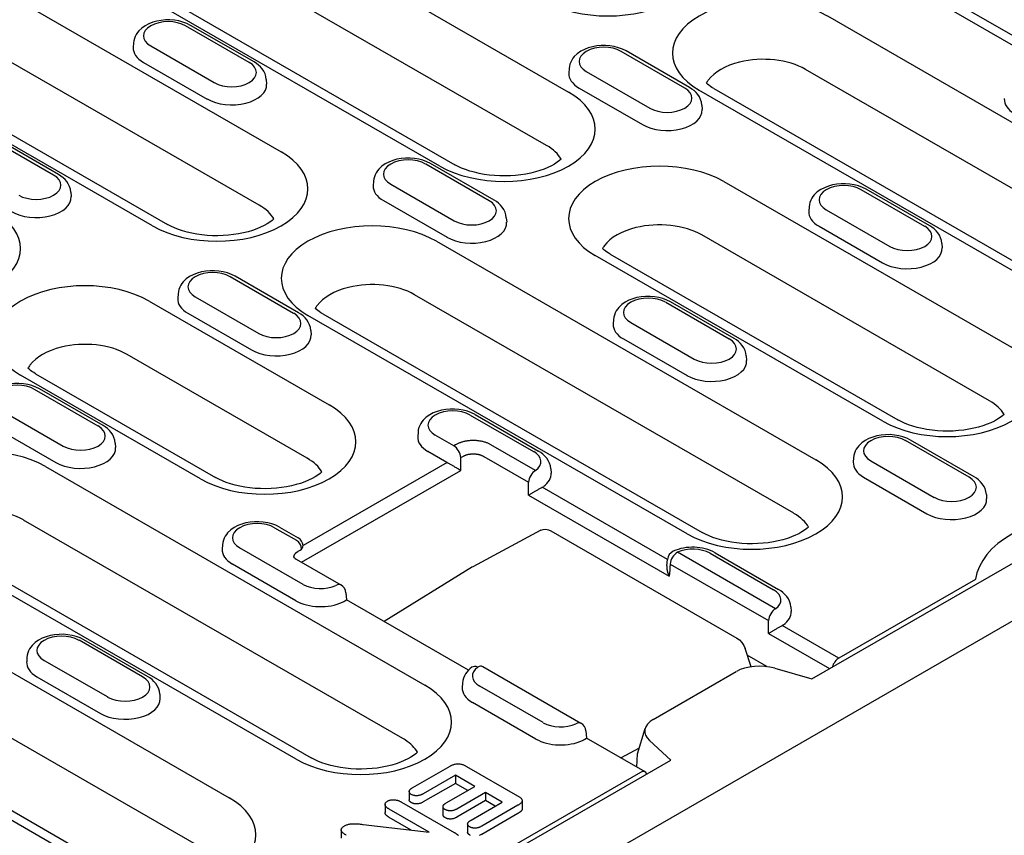
# Model space of a CAD drawing. Extents: x 2978 to 4435, y 1102 to 3062.
# Drawn here: x 3769 to 3878, y 1695 to 1785 of the extents above; entities that cross this region are included whole.
import ezdxf

# ---------------------------------------------------------------- set-up
doc = ezdxf.new("R2010")
doc.units = 0
doc.header["$LTSCALE"] = 8
doc.header["$MEASUREMENT"] = 0
doc.layers.add('DUENN-18', color=94, linetype='CONTINUOUS')
doc.layers.add('SICHTBAR', color=7, linetype='CONTINUOUS')

msp = doc.modelspace()

# ---------------------------------------------------------------- linework, layer by layer
at = {"layer": 'DUENN-18'}
for p, q in [((3787.99, 1801.3), (3829.78, 1777.24)), ((3827.36, 1771.35), (3785.58, 1795.41)), ((3815.61, 1769.08), (3773.83, 1793.14)), ((3775.48, 1793.31), (3817.26, 1769.24)), ((3766.46, 1788.9), (3798.14, 1770.66)), ((3907.46, 1765.79), (3870.73, 1786.94)), ((3858.31, 1785.61), (3900.09, 1761.55)), ((3794.61, 1780.49), (3787.61, 1784.52)), ((3795.16, 1780.55), (3788.16, 1784.58)), ((3795.72, 1764.77), (3764.04, 1783.01)), ((3781.88, 1782.65), (3781.85, 1782.15)), ((3783.77, 1782.31), (3790.77, 1778.28)), ((3842.58, 1777.67), (3835.58, 1781.7)), ((3843.12, 1777.73), (3836.13, 1781.76)), ((3783.97, 1762.5), (3752.3, 1780.74)), ((3753.94, 1780.91), (3785.62, 1762.66)), ((3782.97, 1780.5), (3789.97, 1776.47)), ((3829.84, 1779.83), (3829.81, 1779.33)), ((3831.73, 1779.49), (3838.73, 1775.46)), ((3897.68, 1755.66), (3855.89, 1779.72)), ((3796.5, 1778.62), (3796.53, 1778.12)), ((3830.94, 1777.68), (3837.93, 1773.65)), ((3885.93, 1753.39), (3844.14, 1777.45)), ((3845.79, 1777.62), (3887.58, 1753.55)), ((3844.47, 1775.8), (3844.5, 1775.3)), ((3773.08, 1768.09), (3766.08, 1772.12)), ((3773.63, 1768.15), (3766.63, 1772.18)), ((3821.04, 1765.27), (3814.05, 1769.3)), ((3821.59, 1765.33), (3814.59, 1769.36)), ((3808.31, 1767.43), (3808.28, 1766.93)), ((3810.2, 1767.09), (3817.2, 1763.06)), ((3846.88, 1767.39), (3878.56, 1749.15)), ((3869.01, 1762.45), (3862.01, 1766.48)), ((3869.56, 1762.51), (3862.56, 1766.54)), ((3774.97, 1766.22), (3775, 1765.72)), ((3809.4, 1765.28), (3816.4, 1761.25)), ((3856.27, 1764.6), (3856.24, 1764.11)), ((3858.17, 1764.27), (3865.16, 1760.24)), ((3822.93, 1763.4), (3822.97, 1762.9)), ((3857.37, 1762.46), (3864.36, 1758.43)), ((3876.14, 1743.26), (3844.46, 1761.5)), ((3815.24, 1760.81), (3857.02, 1736.75)), ((3870.9, 1760.58), (3870.93, 1760.08)), ((3864.4, 1740.99), (3832.72, 1759.23)), ((3834.36, 1759.4), (3866.04, 1741.15)), ((3856.59, 1712.64), (3935.11, 1757.85)), ((3799.51, 1752.87), (3792.51, 1756.9)), ((3800.06, 1752.93), (3793.06, 1756.96)), ((3786.78, 1755.02), (3786.74, 1754.53)), ((3788.67, 1754.69), (3795.66, 1750.66)), ((3854.61, 1730.86), (3812.82, 1754.92)), ((3783.6, 1754.23), (3803.42, 1742.81)), ((3847.47, 1750.05), (3840.48, 1754.08)), ((3848.02, 1750.11), (3841.03, 1754.14)), ((3787.87, 1752.88), (3794.87, 1748.85)), ((3842.86, 1728.59), (3801.08, 1752.65)), ((3802.72, 1752.81), (3844.51, 1728.75)), ((3834.74, 1752.2), (3834.71, 1751.71)), ((3836.63, 1751.87), (3843.63, 1747.84)), ((3801.4, 1751), (3801.43, 1750.5)), ((3835.83, 1750.06), (3842.83, 1746.03)), ((3801.01, 1736.93), (3781.18, 1748.34)), ((3849.36, 1748.18), (3849.4, 1747.68)), ((3789.26, 1734.66), (3769.44, 1746.07)), ((3771.08, 1746.23), (3790.91, 1734.82)), ((3777.97, 1740.47), (3770.98, 1744.5)), ((3778.52, 1740.53), (3771.53, 1744.56)), ((3767.13, 1742.29), (3774.13, 1738.26)), ((3818.94, 1741.68), (3825.94, 1737.65)), ((3819.49, 1741.74), (3826.49, 1737.71)), ((3766.33, 1740.48), (3773.33, 1736.45)), ((3813.21, 1739.8), (3813.18, 1739.31)), ((3817.14, 1738.29), (3815.1, 1739.47)), ((3779.87, 1738.6), (3779.9, 1738.1)), ((3817.35, 1738.41), (3817.14, 1738.29)), ((3826.15, 1735.58), (3821.23, 1738.41)), ((3873.9, 1734.83), (3866.91, 1738.86)), ((3874.45, 1734.89), (3867.46, 1738.91)), ((3816.37, 1736.47), (3814.3, 1737.66)), ((3816.41, 1736.45), (3800.55, 1727.32)), ((3817.92, 1736.99), (3818.13, 1737.11)), ((3817.92, 1735.57), (3817.92, 1736.99)), ((3820.46, 1737.11), (3825.38, 1734.28)), ((3861.17, 1736.98), (3861.14, 1736.49)), ((3863.06, 1736.65), (3870.06, 1732.62)), ((3772.17, 1736.01), (3813.96, 1711.94)), ((3800.37, 1725.47), (3817.92, 1735.57)), ((3827.83, 1735.77), (3827.86, 1735.28)), ((3862.27, 1734.84), (3869.26, 1730.81)), ((3825.38, 1732.86), (3840.87, 1723.94)), ((3840.68, 1725.79), (3826.89, 1733.73)), ((3875.8, 1732.95), (3875.83, 1732.46)), ((3811.54, 1706.06), (3769.76, 1730.12)), ((3797.41, 1729.28), (3799.82, 1727.89)), ((3797.96, 1729.33), (3800, 1728.16)), ((3826.74, 1728.99), (3819.25, 1724.98)), ((3826.74, 1728.99), (3826.74, 1728.99)), ((3827.82, 1728.93), (3848.32, 1717.13)), ((3799.79, 1703.79), (3758.01, 1727.85)), ((3759.66, 1728.01), (3801.44, 1703.95)), ((3791.67, 1727.4), (3791.64, 1726.91)), ((3800.56, 1723.04), (3793.56, 1727.07)), ((3800.02, 1726.69), (3800.23, 1726.81)), ((3852.58, 1720.36), (3841.77, 1726.58)), ((3845.37, 1726.46), (3852.37, 1722.43)), ((3845.92, 1726.51), (3852.92, 1722.49)), ((3799.76, 1721.23), (3792.77, 1725.26)), ((3799.79, 1725.8), (3804.71, 1722.97)), ((3840.61, 1725.07), (3840.68, 1725.79)), ((3840.99, 1725.28), (3851.81, 1719.06)), ((3819.22, 1724.96), (3809.48, 1718.95)), ((3874.61, 1723.59), (3859.55, 1714.92)), ((3805.26, 1722.12), (3805.33, 1721.33)), ((3818.77, 1713.6), (3805.33, 1721.33)), ((3854.26, 1720.55), (3854.29, 1720.06)), ((3760.74, 1717.79), (3792.42, 1699.54)), ((3851.81, 1717.64), (3858.54, 1713.76)), ((3859.55, 1714.92), (3853.32, 1718.51)), ((3782.87, 1712.85), (3775.88, 1716.88)), ((3783.42, 1712.91), (3776.42, 1716.93)), ((3849.91, 1713.96), (3849.22, 1715.98)), ((3770.14, 1715), (3770.11, 1714.51)), ((3772.03, 1714.67), (3779.03, 1710.64)), ((3851.62, 1714), (3849.47, 1715.23)), ((3820.33, 1713.98), (3831.15, 1707.75)), ((3839.12, 1708.17), (3848.26, 1713.44)), ((3851.64, 1713.97), (3851.62, 1714)), ((3852.52, 1713.8), (3856.59, 1712.64)), ((3771.23, 1712.86), (3778.23, 1708.83)), ((3790.01, 1693.66), (3758.33, 1711.9)), ((3818.1, 1712.18), (3818.07, 1711.69)), ((3826.99, 1707.82), (3820, 1711.85)), ((3784.76, 1710.97), (3784.79, 1710.48)), ((3826.19, 1706.01), (3819.2, 1710.04)), ((3778.26, 1691.39), (3746.58, 1709.63)), ((3748.23, 1709.79), (3779.91, 1691.55)), ((3831.69, 1706.9), (3831.77, 1706.11)), ((3837.38, 1704.37), (3838.22, 1707.18)), ((3838.24, 1702.39), (3831.77, 1706.11)), ((3841.04, 1703.69), (3838.69, 1705.84)), ((3835.56, 1703.93), (3837.59, 1705.05)), ((3641.25, 1588.63), (3841.04, 1703.69)), ((3837.31, 1702.92), (3837.38, 1704.37)), ((3812.62, 1700.66), (3816.73, 1703.03)), ((3818.55, 1703), (3824.18, 1699.77)), ((3837.75, 1702.66), (3837.75, 1702.71)), ((3837.69, 1702.33), (3644.22, 1590.92)), ((3817.33, 1702.03), (3813.78, 1699.99)), ((3817.33, 1702.03), (3817.33, 1701.13)), ((3819.47, 1700.8), (3817.33, 1702.03)), ((3817.33, 1701.13), (3813.78, 1699.09)), ((3816.31, 1698.98), (3819.47, 1700.8)), ((3818.69, 1700.35), (3817.33, 1701.13)), ((3812.24, 1700.22), (3812.24, 1699.32)), ((3820.64, 1700.13), (3817.48, 1698.31)), ((3820.64, 1699.23), (3817.48, 1697.41)), ((3820.64, 1700.13), (3820.64, 1699.23)), ((3822.48, 1699.06), (3820.64, 1700.13)), ((3821.7, 1698.61), (3820.64, 1699.23)), ((3824.68, 1699.23), (3824.68, 1698.33)), ((3809.58, 1698.81), (3809.58, 1697.91)), ((3814.42, 1695.76), (3810.04, 1698.28)), ((3811.4, 1699.06), (3817.2, 1695.72)), ((3815.95, 1698.57), (3815.95, 1697.67)), ((3819.05, 1697.09), (3822.48, 1699.06)), ((3824.21, 1698.72), (3820.22, 1696.42)), ((3812.46, 1695.99), (3810.04, 1697.38)), ((3824.21, 1697.82), (3820.22, 1695.52)), ((3804.75, 1696.01), (3804.75, 1695.11)), ((3807.18, 1696.61), (3814.42, 1695.76)), ((3818.67, 1696.66), (3818.67, 1695.76))]:
    msp.add_line(p, q, dxfattribs=at)
at = {"layer": 'DUENN-18', "flags": 128}
for points in [[(3788.16, 1784.58), (3787.75, 1784.78), (3787.31, 1784.94), (3786.85, 1785.06), (3786.38, 1785.14), (3785.89, 1785.18), (3785.41, 1785.18), (3784.93, 1785.13), (3784.46, 1785.05), (3784, 1784.92), (3783.56, 1784.75), (3783.16, 1784.54), (3782.78, 1784.28), (3782.45, 1783.96), (3782.3, 1783.78), (3782.17, 1783.58), (3782.06, 1783.36), (3781.97, 1783.14), (3781.91, 1782.89), (3781.88, 1782.65)], [(3836.13, 1781.76), (3835.71, 1781.96), (3835.28, 1782.12), (3834.82, 1782.24), (3834.34, 1782.32), (3833.86, 1782.36), (3833.37, 1782.36), (3832.89, 1782.31), (3832.42, 1782.23), (3831.96, 1782.1), (3831.53, 1781.93), (3831.12, 1781.72), (3830.75, 1781.46), (3830.41, 1781.14), (3830.27, 1780.96), (3830.13, 1780.76), (3830.02, 1780.54), (3829.94, 1780.32), (3829.88, 1780.07), (3829.84, 1779.83)], [(3796.5, 1778.62), (3796.46, 1778.94), (3796.36, 1779.24), (3796.23, 1779.52), (3796.06, 1779.78), (3795.86, 1780.01), (3795.64, 1780.21), (3795.41, 1780.39), (3795.16, 1780.55)], [(3844.47, 1775.8), (3844.42, 1776.12), (3844.33, 1776.42), (3844.19, 1776.7), (3844.02, 1776.96), (3843.83, 1777.19), (3843.61, 1777.39), (3843.37, 1777.57), (3843.12, 1777.73)], [(3814.59, 1769.36), (3814.18, 1769.56), (3813.74, 1769.72), (3813.28, 1769.84), (3812.81, 1769.92), (3812.33, 1769.96), (3811.84, 1769.95), (3811.36, 1769.91), (3810.89, 1769.83), (3810.43, 1769.7), (3810, 1769.53), (3809.59, 1769.32), (3809.21, 1769.06), (3808.88, 1768.74), (3808.73, 1768.55), (3808.6, 1768.36), (3808.49, 1768.14), (3808.4, 1767.91), (3808.34, 1767.67), (3808.31, 1767.43)], [(3774.97, 1766.22), (3774.92, 1766.54), (3774.83, 1766.84), (3774.69, 1767.12), (3774.52, 1767.38), (3774.33, 1767.61), (3774.11, 1767.81), (3773.88, 1767.99), (3773.63, 1768.15)], [(3862.56, 1766.54), (3862.15, 1766.74), (3861.71, 1766.9), (3861.25, 1767.02), (3860.77, 1767.1), (3860.29, 1767.14), (3859.81, 1767.13), (3859.32, 1767.09), (3858.85, 1767.01), (3858.4, 1766.88), (3857.96, 1766.71), (3857.55, 1766.5), (3857.18, 1766.24), (3856.84, 1765.92), (3856.7, 1765.73), (3856.57, 1765.54), (3856.46, 1765.32), (3856.37, 1765.09), (3856.31, 1764.85), (3856.27, 1764.6)], [(3822.93, 1763.4), (3822.89, 1763.72), (3822.79, 1764.02), (3822.66, 1764.3), (3822.49, 1764.56), (3822.29, 1764.79), (3822.08, 1764.99), (3821.84, 1765.17), (3821.59, 1765.33)], [(3870.9, 1760.58), (3870.85, 1760.9), (3870.76, 1761.2), (3870.62, 1761.48), (3870.45, 1761.74), (3870.26, 1761.97), (3870.04, 1762.17), (3869.81, 1762.35), (3869.56, 1762.51)], [(3793.06, 1756.96), (3792.65, 1757.16), (3792.21, 1757.32), (3791.75, 1757.44), (3791.28, 1757.52), (3790.79, 1757.56), (3790.31, 1757.55), (3789.83, 1757.51), (3789.35, 1757.43), (3788.9, 1757.3), (3788.46, 1757.13), (3788.05, 1756.92), (3787.68, 1756.66), (3787.35, 1756.34), (3787.2, 1756.15), (3787.07, 1755.96), (3786.96, 1755.74), (3786.87, 1755.51), (3786.81, 1755.27), (3786.78, 1755.02)], [(3841.03, 1754.14), (3840.61, 1754.34), (3840.17, 1754.5), (3839.71, 1754.62), (3839.24, 1754.7), (3838.76, 1754.74), (3838.27, 1754.73), (3837.79, 1754.69), (3837.32, 1754.61), (3836.86, 1754.48), (3836.43, 1754.31), (3836.02, 1754.1), (3835.64, 1753.84), (3835.31, 1753.52), (3835.16, 1753.33), (3835.03, 1753.14), (3834.92, 1752.92), (3834.83, 1752.69), (3834.77, 1752.45), (3834.74, 1752.2)], [(3801.4, 1751), (3801.35, 1751.32), (3801.26, 1751.62), (3801.12, 1751.9), (3800.95, 1752.16), (3800.76, 1752.39), (3800.54, 1752.59), (3800.31, 1752.77), (3800.06, 1752.93)], [(3849.36, 1748.18), (3849.32, 1748.5), (3849.22, 1748.8), (3849.09, 1749.08), (3848.92, 1749.34), (3848.72, 1749.57), (3848.51, 1749.77), (3848.27, 1749.95), (3848.02, 1750.11)], [(3771.53, 1744.56), (3771.11, 1744.76), (3770.67, 1744.92), (3770.22, 1745.04), (3769.74, 1745.12), (3769.26, 1745.16), (3768.77, 1745.15), (3768.29, 1745.11), (3767.82, 1745.03), (3767.36, 1744.9), (3766.93, 1744.73), (3766.52, 1744.52), (3766.14, 1744.25), (3765.81, 1743.94), (3765.66, 1743.75), (3765.53, 1743.56), (3765.42, 1743.34), (3765.33, 1743.11), (3765.27, 1742.87), (3765.24, 1742.62)], [(3819.49, 1741.74), (3819.08, 1741.94), (3818.64, 1742.1), (3818.18, 1742.22), (3817.71, 1742.3), (3817.22, 1742.34), (3816.74, 1742.33), (3816.26, 1742.29), (3815.78, 1742.21), (3815.33, 1742.08), (3814.89, 1741.91), (3814.49, 1741.7), (3814.11, 1741.43), (3813.78, 1741.12), (3813.63, 1740.93), (3813.5, 1740.74), (3813.39, 1740.52), (3813.3, 1740.29), (3813.24, 1740.05), (3813.21, 1739.8)], [(3779.87, 1738.6), (3779.82, 1738.91), (3779.72, 1739.22), (3779.59, 1739.5), (3779.42, 1739.76), (3779.22, 1739.99), (3779.01, 1740.19), (3778.77, 1740.37), (3778.52, 1740.53)], [(3867.46, 1738.91), (3867.04, 1739.12), (3866.61, 1739.28), (3866.15, 1739.4), (3865.67, 1739.48), (3865.19, 1739.52), (3864.7, 1739.51), (3864.22, 1739.47), (3863.75, 1739.38), (3863.29, 1739.26), (3862.86, 1739.09), (3862.45, 1738.88), (3862.08, 1738.61), (3861.74, 1738.3), (3861.59, 1738.11), (3861.46, 1737.91), (3861.35, 1737.7), (3861.27, 1737.47), (3861.2, 1737.23), (3861.17, 1736.98)], [(3819.29, 1738.87), (3819.2, 1738.87), (3819.12, 1738.87), (3819.03, 1738.87), (3818.94, 1738.86), (3818.85, 1738.85), (3818.76, 1738.84), (3818.67, 1738.83), (3818.59, 1738.82), (3818.5, 1738.81), (3818.41, 1738.79), (3818.33, 1738.77), (3818.24, 1738.75), (3818.16, 1738.73), (3818.08, 1738.71), (3817.99, 1738.69), (3817.92, 1738.66), (3817.84, 1738.63), (3817.76, 1738.61), (3817.69, 1738.58), (3817.62, 1738.55), (3817.55, 1738.51), (3817.48, 1738.48), (3817.41, 1738.45), (3817.35, 1738.41)], [(3821.23, 1738.41), (3821.17, 1738.45), (3821.1, 1738.48), (3821.04, 1738.51), (3820.97, 1738.55), (3820.89, 1738.58), (3820.82, 1738.61), (3820.74, 1738.63), (3820.67, 1738.66), (3820.59, 1738.69), (3820.51, 1738.71), (3820.42, 1738.73), (3820.34, 1738.75), (3820.26, 1738.77), (3820.17, 1738.79), (3820.08, 1738.81), (3820, 1738.82), (3819.91, 1738.83), (3819.82, 1738.84), (3819.73, 1738.85), (3819.64, 1738.86), (3819.56, 1738.87), (3819.47, 1738.87), (3819.38, 1738.87), (3819.29, 1738.87)], [(3818.13, 1737.11), (3818.16, 1737.13), (3818.2, 1737.16), (3818.24, 1737.18), (3818.29, 1737.2), (3818.33, 1737.22), (3818.37, 1737.24), (3818.42, 1737.26), (3818.47, 1737.27), (3818.51, 1737.29), (3818.56, 1737.31), (3818.61, 1737.32), (3818.66, 1737.33), (3818.71, 1737.35), (3818.76, 1737.36), (3818.82, 1737.37), (3818.87, 1737.38), (3818.92, 1737.38), (3818.97, 1737.39), (3819.03, 1737.4), (3819.08, 1737.4), (3819.13, 1737.41), (3819.19, 1737.41), (3819.24, 1737.41), (3819.29, 1737.41)], [(3819.29, 1737.41), (3819.34, 1737.41), (3819.4, 1737.41), (3819.45, 1737.41), (3819.5, 1737.4), (3819.56, 1737.4), (3819.61, 1737.39), (3819.66, 1737.38), (3819.71, 1737.38), (3819.77, 1737.37), (3819.82, 1737.36), (3819.87, 1737.35), (3819.92, 1737.33), (3819.97, 1737.32), (3820.02, 1737.31), (3820.07, 1737.29), (3820.12, 1737.27), (3820.16, 1737.26), (3820.21, 1737.24), (3820.25, 1737.22), (3820.3, 1737.2), (3820.34, 1737.18), (3820.38, 1737.16), (3820.42, 1737.13), (3820.46, 1737.11)], [(3827.83, 1735.77), (3827.78, 1736.09), (3827.69, 1736.4), (3827.55, 1736.68), (3827.39, 1736.94), (3827.19, 1737.16), (3826.97, 1737.37), (3826.74, 1737.55), (3826.49, 1737.71)], [(3816.37, 1736.47), (3816.37, 1736.47), (3816.37, 1736.47), (3816.37, 1736.47), (3816.37, 1736.47), (3816.37, 1736.47), (3816.38, 1736.46), (3816.38, 1736.46), (3816.38, 1736.46), (3816.38, 1736.46), (3816.38, 1736.46), (3816.38, 1736.46), (3816.39, 1736.46), (3816.39, 1736.46), (3816.39, 1736.46), (3816.39, 1736.46), (3816.39, 1736.46), (3816.39, 1736.45), (3816.4, 1736.45), (3816.4, 1736.45), (3816.4, 1736.45), (3816.4, 1736.45), (3816.4, 1736.45), (3816.4, 1736.45), (3816.41, 1736.45)], [(3816.41, 1736.45), (3816.45, 1736.42), (3816.51, 1736.4), (3816.56, 1736.37), (3816.62, 1736.33), (3816.68, 1736.3), (3816.75, 1736.26), (3816.81, 1736.23), (3816.88, 1736.19), (3816.95, 1736.15), (3817.02, 1736.11), (3817.1, 1736.07), (3817.17, 1736.02), (3817.24, 1735.98), (3817.31, 1735.94), (3817.39, 1735.9), (3817.46, 1735.86), (3817.52, 1735.82), (3817.59, 1735.78), (3817.65, 1735.74), (3817.71, 1735.7), (3817.77, 1735.67), (3817.82, 1735.63), (3817.87, 1735.6), (3817.92, 1735.57)], [(3875.8, 1732.95), (3875.75, 1733.27), (3875.66, 1733.58), (3875.52, 1733.86), (3875.35, 1734.12), (3875.16, 1734.34), (3874.94, 1734.55), (3874.7, 1734.73), (3874.45, 1734.89)], [(3825.38, 1732.86), (3825.43, 1732.88), (3825.47, 1732.91), (3825.52, 1732.94), (3825.57, 1732.98), (3825.63, 1733.01), (3825.68, 1733.04), (3825.74, 1733.08), (3825.8, 1733.11), (3825.86, 1733.15), (3825.92, 1733.19), (3825.98, 1733.22), (3826.05, 1733.26), (3826.12, 1733.3), (3826.19, 1733.34), (3826.26, 1733.38), (3826.33, 1733.42), (3826.4, 1733.46), (3826.47, 1733.51), (3826.55, 1733.55), (3826.62, 1733.59), (3826.69, 1733.63), (3826.76, 1733.66), (3826.83, 1733.7), (3826.89, 1733.73)], [(3797.96, 1729.33), (3797.54, 1729.54), (3797.11, 1729.7), (3796.65, 1729.82), (3796.17, 1729.9), (3795.69, 1729.94), (3795.2, 1729.93), (3794.72, 1729.89), (3794.25, 1729.8), (3793.79, 1729.68), (3793.36, 1729.51), (3792.95, 1729.3), (3792.58, 1729.03), (3792.24, 1728.72), (3792.1, 1728.53), (3791.96, 1728.33), (3791.85, 1728.12), (3791.77, 1727.89), (3791.71, 1727.65), (3791.67, 1727.4)], [(3826.74, 1728.99), (3827, 1729.09), (3827.28, 1729.1), (3827.56, 1729.05), (3827.82, 1728.93)], [(3799.54, 1726.01), (3799.54, 1726.05), (3799.54, 1726.08), (3799.54, 1726.11), (3799.55, 1726.15), (3799.56, 1726.18), (3799.57, 1726.21), (3799.58, 1726.24), (3799.59, 1726.28), (3799.61, 1726.31), (3799.63, 1726.34), (3799.64, 1726.37), (3799.67, 1726.4), (3799.69, 1726.43), (3799.71, 1726.45), (3799.74, 1726.48), (3799.76, 1726.51), (3799.79, 1726.53), (3799.82, 1726.56), (3799.85, 1726.58), (3799.88, 1726.6), (3799.92, 1726.62), (3799.95, 1726.65), (3799.99, 1726.67), (3800.02, 1726.69)], [(3845.92, 1726.51), (3845.67, 1726.65), (3845.4, 1726.77), (3845.13, 1726.86), (3844.84, 1726.95), (3844.55, 1727.01), (3844.25, 1727.06), (3843.95, 1727.1), (3843.65, 1727.12), (3843.35, 1727.12), (3843.04, 1727.11), (3842.74, 1727.08), (3842.44, 1727.03), (3842.15, 1726.97), (3841.86, 1726.89), (3841.59, 1726.8), (3841.32, 1726.69)], [(3799.53, 1726.02), (3799.54, 1726), (3799.59, 1725.95), (3799.67, 1725.88), (3799.79, 1725.8)], [(3840.61, 1725.07), (3840.6, 1725.03), (3840.6, 1724.98), (3840.6, 1724.93), (3840.6, 1724.88), (3840.6, 1724.84), (3840.61, 1724.79), (3840.61, 1724.74), (3840.62, 1724.69), (3840.63, 1724.64), (3840.63, 1724.6), (3840.64, 1724.55), (3840.66, 1724.5), (3840.67, 1724.45), (3840.68, 1724.41), (3840.69, 1724.36), (3840.71, 1724.31), (3840.73, 1724.26), (3840.74, 1724.22), (3840.76, 1724.17), (3840.78, 1724.12), (3840.8, 1724.08), (3840.82, 1724.03), (3840.84, 1723.99), (3840.87, 1723.94)], [(3854.26, 1720.55), (3854.22, 1720.87), (3854.12, 1721.18), (3853.99, 1721.46), (3853.82, 1721.72), (3853.62, 1721.94), (3853.4, 1722.15), (3853.17, 1722.33), (3852.92, 1722.49)], [(3805.03, 1721.14), (3805.05, 1721.16), (3805.08, 1721.17), (3805.1, 1721.19), (3805.12, 1721.2), (3805.15, 1721.22), (3805.17, 1721.23), (3805.18, 1721.24), (3805.2, 1721.25), (3805.22, 1721.26), (3805.23, 1721.27), (3805.25, 1721.28), (3805.26, 1721.29), (3805.27, 1721.3), (3805.28, 1721.3), (3805.29, 1721.31), (3805.3, 1721.32), (3805.31, 1721.32), (3805.32, 1721.32), (3805.32, 1721.33), (3805.33, 1721.33), (3805.33, 1721.33), (3805.33, 1721.33), (3805.33, 1721.33), (3805.33, 1721.33)], [(3851.81, 1717.64), (3851.86, 1717.66), (3851.9, 1717.69), (3851.95, 1717.72), (3852, 1717.75), (3852.06, 1717.79), (3852.11, 1717.82), (3852.17, 1717.86), (3852.23, 1717.89), (3852.29, 1717.93), (3852.35, 1717.96), (3852.42, 1718), (3852.48, 1718.04), (3852.55, 1718.08), (3852.62, 1718.12), (3852.69, 1718.16), (3852.76, 1718.2), (3852.83, 1718.24), (3852.91, 1718.28), (3852.98, 1718.33), (3853.05, 1718.37), (3853.12, 1718.4), (3853.19, 1718.44), (3853.26, 1718.48), (3853.32, 1718.51)], [(3776.42, 1716.93), (3776.01, 1717.14), (3775.57, 1717.3), (3775.11, 1717.42), (3774.64, 1717.5), (3774.16, 1717.54), (3773.67, 1717.53), (3773.19, 1717.49), (3772.72, 1717.4), (3772.26, 1717.28), (3771.83, 1717.11), (3771.42, 1716.9), (3771.04, 1716.63), (3770.71, 1716.32), (3770.56, 1716.13), (3770.43, 1715.93), (3770.32, 1715.72), (3770.23, 1715.49), (3770.17, 1715.25), (3770.14, 1715)], [(3848.32, 1717.13), (3848.61, 1716.92), (3848.86, 1716.64), (3849.07, 1716.32), (3849.22, 1715.98)], [(3819.13, 1713.91), (3818.94, 1713.76), (3818.76, 1713.58), (3818.59, 1713.39), (3818.44, 1713.19), (3818.31, 1712.96), (3818.21, 1712.71), (3818.14, 1712.45), (3818.1, 1712.18)], [(3851.62, 1714), (3851.61, 1714), (3851.61, 1714), (3851.61, 1714), (3851.61, 1714), (3851.61, 1714), (3851.61, 1714), (3851.61, 1713.99), (3851.61, 1713.99), (3851.61, 1713.99), (3851.61, 1713.99), (3851.61, 1713.99), (3851.61, 1713.99), (3851.61, 1713.99), (3851.61, 1713.99), (3851.61, 1713.99), (3851.61, 1713.99), (3851.61, 1713.99), (3851.61, 1713.98), (3851.61, 1713.98), (3851.61, 1713.98), (3851.61, 1713.98), (3851.61, 1713.98), (3851.61, 1713.98), (3851.61, 1713.98)], [(3784.76, 1710.97), (3784.72, 1711.29), (3784.62, 1711.6), (3784.49, 1711.88), (3784.32, 1712.14), (3784.12, 1712.36), (3783.91, 1712.57), (3783.67, 1712.75), (3783.42, 1712.91)], [(3831.46, 1705.92), (3831.48, 1705.94), (3831.51, 1705.95), (3831.53, 1705.97), (3831.56, 1705.98), (3831.58, 1706), (3831.6, 1706.01), (3831.62, 1706.02), (3831.63, 1706.03), (3831.65, 1706.04), (3831.67, 1706.05), (3831.68, 1706.06), (3831.69, 1706.07), (3831.71, 1706.08), (3831.72, 1706.08), (3831.73, 1706.09), (3831.73, 1706.09), (3831.74, 1706.1), (3831.75, 1706.1), (3831.75, 1706.11), (3831.76, 1706.11), (3831.76, 1706.11), (3831.76, 1706.11), (3831.77, 1706.11), (3831.77, 1706.11)], [(3816.73, 1703.03), (3816.79, 1703.06), (3816.86, 1703.09), (3816.93, 1703.13), (3817, 1703.16), (3817.07, 1703.19), (3817.14, 1703.21), (3817.22, 1703.24), (3817.3, 1703.26), (3817.39, 1703.27), (3817.47, 1703.28), (3817.56, 1703.29), (3817.65, 1703.29), (3817.74, 1703.29), (3817.82, 1703.28), (3817.91, 1703.26), (3817.99, 1703.24), (3818.07, 1703.22), (3818.14, 1703.2), (3818.22, 1703.17), (3818.29, 1703.14), (3818.36, 1703.11), (3818.42, 1703.07), (3818.49, 1703.04), (3818.55, 1703)], [(3812.47, 1699.91), (3812.43, 1699.93), (3812.39, 1699.96), (3812.36, 1699.99), (3812.33, 1700.02), (3812.3, 1700.05), (3812.28, 1700.09), (3812.26, 1700.12), (3812.25, 1700.15), (3812.24, 1700.19), (3812.24, 1700.23), (3812.24, 1700.26), (3812.25, 1700.3), (3812.26, 1700.33), (3812.28, 1700.37), (3812.3, 1700.4), (3812.32, 1700.43), (3812.35, 1700.46), (3812.38, 1700.49), (3812.42, 1700.52), (3812.46, 1700.55), (3812.5, 1700.58), (3812.54, 1700.61), (3812.58, 1700.63), (3812.62, 1700.66)], [(3809.85, 1699.17), (3809.9, 1699.2), (3809.96, 1699.23), (3810.02, 1699.25), (3810.08, 1699.28), (3810.15, 1699.29), (3810.22, 1699.31), (3810.29, 1699.32), (3810.36, 1699.33), (3810.44, 1699.33), (3810.51, 1699.33), (3810.58, 1699.33), (3810.66, 1699.32), (3810.73, 1699.31), (3810.8, 1699.3), (3810.87, 1699.29), (3810.93, 1699.27), (3811, 1699.25), (3811.06, 1699.23), (3811.12, 1699.2), (3811.18, 1699.18), (3811.24, 1699.15), (3811.29, 1699.12), (3811.35, 1699.09), (3811.4, 1699.06)], [(3812.47, 1699.01), (3812.46, 1699.02), (3812.44, 1699.03), (3812.42, 1699.04), (3812.41, 1699.05), (3812.39, 1699.06), (3812.38, 1699.08), (3812.36, 1699.09), (3812.35, 1699.1), (3812.33, 1699.11), (3812.32, 1699.12), (3812.31, 1699.14), (3812.3, 1699.15), (3812.29, 1699.16), (3812.28, 1699.18), (3812.27, 1699.19), (3812.27, 1699.21), (3812.26, 1699.22), (3812.25, 1699.23), (3812.25, 1699.25), (3812.24, 1699.26), (3812.24, 1699.28), (3812.24, 1699.29), (3812.24, 1699.31), (3812.24, 1699.32)], [(3813.78, 1699.99), (3813.74, 1699.96), (3813.69, 1699.94), (3813.65, 1699.91), (3813.6, 1699.89), (3813.55, 1699.87), (3813.5, 1699.85), (3813.44, 1699.83), (3813.39, 1699.82), (3813.33, 1699.8), (3813.27, 1699.79), (3813.21, 1699.78), (3813.15, 1699.77), (3813.09, 1699.77), (3813.03, 1699.77), (3812.97, 1699.77), (3812.9, 1699.77), (3812.84, 1699.78), (3812.78, 1699.79), (3812.73, 1699.8), (3812.67, 1699.82), (3812.62, 1699.84), (3812.57, 1699.86), (3812.52, 1699.88), (3812.47, 1699.91)], [(3824.18, 1699.77), (3824.24, 1699.73), (3824.3, 1699.69), (3824.35, 1699.65), (3824.41, 1699.61), (3824.46, 1699.57), (3824.51, 1699.53), (3824.55, 1699.49), (3824.59, 1699.44), (3824.63, 1699.39), (3824.65, 1699.35), (3824.67, 1699.3), (3824.68, 1699.24), (3824.67, 1699.19), (3824.66, 1699.14), (3824.64, 1699.09), (3824.62, 1699.05), (3824.58, 1699), (3824.54, 1698.95), (3824.49, 1698.91), (3824.44, 1698.87), (3824.39, 1698.83), (3824.33, 1698.79), (3824.27, 1698.75), (3824.21, 1698.72)], [(3810.04, 1698.28), (3809.99, 1698.31), (3809.94, 1698.35), (3809.89, 1698.38), (3809.84, 1698.41), (3809.8, 1698.44), (3809.76, 1698.48), (3809.72, 1698.51), (3809.68, 1698.55), (3809.66, 1698.59), (3809.63, 1698.63), (3809.61, 1698.67), (3809.59, 1698.71), (3809.58, 1698.75), (3809.58, 1698.8), (3809.58, 1698.84), (3809.59, 1698.88), (3809.6, 1698.92), (3809.62, 1698.96), (3809.64, 1699), (3809.67, 1699.04), (3809.71, 1699.08), (3809.75, 1699.11), (3809.8, 1699.14), (3809.85, 1699.17)], [(3813.78, 1699.09), (3813.74, 1699.06), (3813.69, 1699.04), (3813.65, 1699.02), (3813.6, 1698.99), (3813.55, 1698.97), (3813.5, 1698.95), (3813.44, 1698.93), (3813.39, 1698.92), (3813.33, 1698.9), (3813.27, 1698.89), (3813.21, 1698.88), (3813.15, 1698.87), (3813.09, 1698.87), (3813.03, 1698.87), (3812.97, 1698.87), (3812.9, 1698.87), (3812.84, 1698.88), (3812.78, 1698.89), (3812.73, 1698.91), (3812.67, 1698.92), (3812.62, 1698.94), (3812.57, 1698.96), (3812.52, 1698.99), (3812.47, 1699.01)], [(3816.21, 1698.24), (3816.17, 1698.27), (3816.13, 1698.29), (3816.09, 1698.32), (3816.06, 1698.35), (3816.03, 1698.38), (3816.01, 1698.42), (3815.99, 1698.45), (3815.97, 1698.48), (3815.96, 1698.52), (3815.96, 1698.55), (3815.95, 1698.59), (3815.96, 1698.62), (3815.97, 1698.66), (3815.98, 1698.69), (3816, 1698.72), (3816.03, 1698.76), (3816.05, 1698.79), (3816.08, 1698.82), (3816.12, 1698.85), (3816.15, 1698.87), (3816.19, 1698.9), (3816.23, 1698.93), (3816.27, 1698.95), (3816.31, 1698.98)], [(3817.48, 1698.31), (3817.43, 1698.28), (3817.39, 1698.26), (3817.34, 1698.24), (3817.3, 1698.22), (3817.25, 1698.2), (3817.2, 1698.18), (3817.15, 1698.16), (3817.09, 1698.14), (3817.04, 1698.13), (3816.98, 1698.12), (3816.92, 1698.11), (3816.86, 1698.1), (3816.8, 1698.1), (3816.74, 1698.1), (3816.68, 1698.1), (3816.62, 1698.11), (3816.56, 1698.12), (3816.51, 1698.13), (3816.45, 1698.14), (3816.4, 1698.16), (3816.35, 1698.18), (3816.3, 1698.2), (3816.25, 1698.22), (3816.21, 1698.24)], [(3824.68, 1698.33), (3824.67, 1698.31), (3824.67, 1698.28), (3824.67, 1698.26), (3824.66, 1698.23), (3824.65, 1698.21), (3824.64, 1698.18), (3824.62, 1698.16), (3824.61, 1698.14), (3824.59, 1698.11), (3824.57, 1698.09), (3824.55, 1698.07), (3824.53, 1698.05), (3824.51, 1698.03), (3824.49, 1698.01), (3824.46, 1697.99), (3824.44, 1697.97), (3824.41, 1697.95), (3824.39, 1697.93), (3824.36, 1697.91), (3824.33, 1697.89), (3824.3, 1697.87), (3824.27, 1697.85), (3824.24, 1697.84), (3824.21, 1697.82)], [(3810.04, 1697.38), (3810.01, 1697.4), (3809.98, 1697.42), (3809.95, 1697.44), (3809.92, 1697.46), (3809.89, 1697.48), (3809.86, 1697.5), (3809.84, 1697.52), (3809.81, 1697.54), (3809.78, 1697.56), (3809.76, 1697.58), (3809.74, 1697.6), (3809.71, 1697.62), (3809.69, 1697.64), (3809.68, 1697.67), (3809.66, 1697.69), (3809.64, 1697.71), (3809.63, 1697.73), (3809.61, 1697.76), (3809.6, 1697.78), (3809.59, 1697.81), (3809.59, 1697.83), (3809.58, 1697.86), (3809.58, 1697.88), (3809.58, 1697.91)], [(3816.21, 1697.34), (3816.19, 1697.36), (3816.17, 1697.37), (3816.15, 1697.38), (3816.14, 1697.39), (3816.12, 1697.4), (3816.1, 1697.41), (3816.09, 1697.43), (3816.07, 1697.44), (3816.06, 1697.45), (3816.05, 1697.47), (3816.03, 1697.48), (3816.02, 1697.49), (3816.01, 1697.51), (3816, 1697.52), (3815.99, 1697.54), (3815.99, 1697.55), (3815.98, 1697.57), (3815.97, 1697.58), (3815.97, 1697.6), (3815.96, 1697.61), (3815.96, 1697.63), (3815.96, 1697.64), (3815.95, 1697.66), (3815.95, 1697.67)], [(3817.48, 1697.41), (3817.43, 1697.39), (3817.39, 1697.36), (3817.34, 1697.34), (3817.3, 1697.32), (3817.25, 1697.3), (3817.2, 1697.28), (3817.15, 1697.26), (3817.09, 1697.24), (3817.04, 1697.23), (3816.98, 1697.22), (3816.92, 1697.21), (3816.86, 1697.2), (3816.8, 1697.2), (3816.74, 1697.2), (3816.68, 1697.2), (3816.62, 1697.21), (3816.56, 1697.22), (3816.51, 1697.23), (3816.45, 1697.24), (3816.4, 1697.26), (3816.35, 1697.28), (3816.3, 1697.3), (3816.25, 1697.32), (3816.21, 1697.34)], [(3818.92, 1696.34), (3818.88, 1696.36), (3818.84, 1696.39), (3818.8, 1696.42), (3818.77, 1696.45), (3818.74, 1696.48), (3818.72, 1696.51), (3818.7, 1696.55), (3818.69, 1696.58), (3818.68, 1696.62), (3818.67, 1696.65), (3818.67, 1696.69), (3818.68, 1696.73), (3818.69, 1696.76), (3818.71, 1696.79), (3818.73, 1696.83), (3818.76, 1696.86), (3818.79, 1696.89), (3818.82, 1696.92), (3818.85, 1696.95), (3818.89, 1696.98), (3818.93, 1697.01), (3818.97, 1697.04), (3819.01, 1697.06), (3819.05, 1697.09)], [(3805.3, 1695.41), (3805.24, 1695.45), (3805.18, 1695.49), (3805.13, 1695.52), (3805.07, 1695.56), (3805.02, 1695.6), (3804.97, 1695.64), (3804.93, 1695.68), (3804.88, 1695.73), (3804.85, 1695.77), (3804.82, 1695.82), (3804.79, 1695.87), (3804.77, 1695.91), (3804.76, 1695.96), (3804.75, 1696.01), (3804.76, 1696.06), (3804.77, 1696.11), (3804.79, 1696.16), (3804.82, 1696.21), (3804.86, 1696.25), (3804.9, 1696.3), (3804.95, 1696.34), (3805, 1696.38), (3805.06, 1696.41), (3805.12, 1696.45)], [(3805.12, 1696.45), (3805.18, 1696.48), (3805.25, 1696.52), (3805.33, 1696.55), (3805.4, 1696.58), (3805.48, 1696.61), (3805.56, 1696.63), (3805.65, 1696.65), (3805.73, 1696.67), (3805.82, 1696.68), (3805.91, 1696.69), (3806, 1696.69), (3806.1, 1696.69), (3806.19, 1696.69), (3806.28, 1696.69), (3806.37, 1696.69), (3806.46, 1696.68), (3806.55, 1696.67), (3806.64, 1696.67), (3806.73, 1696.66), (3806.82, 1696.65), (3806.91, 1696.64), (3807, 1696.63), (3807.09, 1696.62), (3807.18, 1696.61)], [(3820.22, 1696.42), (3820.17, 1696.39), (3820.13, 1696.37), (3820.08, 1696.35), (3820.03, 1696.32), (3819.99, 1696.3), (3819.93, 1696.28), (3819.88, 1696.26), (3819.83, 1696.25), (3819.77, 1696.23), (3819.71, 1696.22), (3819.65, 1696.21), (3819.59, 1696.2), (3819.53, 1696.2), (3819.47, 1696.2), (3819.41, 1696.2), (3819.35, 1696.2), (3819.29, 1696.21), (3819.23, 1696.22), (3819.17, 1696.23), (3819.12, 1696.25), (3819.06, 1696.27), (3819.01, 1696.29), (3818.97, 1696.31), (3818.92, 1696.34)], [(3817.2, 1695.72), (3817.23, 1695.71), (3817.25, 1695.7), (3817.27, 1695.68), (3817.3, 1695.67), (3817.32, 1695.65), (3817.35, 1695.64), (3817.37, 1695.62), (3817.39, 1695.61), (3817.41, 1695.59), (3817.44, 1695.58), (3817.46, 1695.56), (3817.48, 1695.55), (3817.5, 1695.53), (3817.52, 1695.51), (3817.54, 1695.5), (3817.56, 1695.48), (3817.58, 1695.47), (3817.6, 1695.45), (3817.62, 1695.43), (3817.64, 1695.42), (3817.65, 1695.4)], [(3818.92, 1695.44), (3818.9, 1695.45), (3818.89, 1695.46), (3818.87, 1695.47), (3818.85, 1695.48), (3818.83, 1695.5), (3818.82, 1695.51), (3818.8, 1695.52), (3818.79, 1695.53), (3818.77, 1695.54), (3818.76, 1695.56), (3818.75, 1695.57), (3818.74, 1695.59), (3818.73, 1695.6), (3818.72, 1695.61), (3818.71, 1695.63), (3818.7, 1695.64), (3818.7, 1695.66), (3818.69, 1695.67), (3818.68, 1695.69), (3818.68, 1695.7), (3818.68, 1695.72), (3818.67, 1695.73), (3818.67, 1695.75), (3818.67, 1695.76)], [(3818.97, 1695.41), (3818.92, 1695.44)], [(3820.22, 1695.52), (3820.17, 1695.49), (3820.13, 1695.47), (3820.08, 1695.45), (3820.03, 1695.42), (3819.99, 1695.4)]]:
    msp.add_lwpolyline(points, dxfattribs=at)
at = {"layer": 'DUENN-18'}
for points in [[(3845.79, 1777.62), (3845.58, 1777.74), (3845.4, 1777.86), (3845.23, 1777.99), (3845.08, 1778.11), (3844.96, 1778.22)], [(3828.97, 1769.85), (3828.79, 1769.69), (3828.53, 1769.5), (3828.24, 1769.31), (3827.9, 1769.12), (3827.51, 1768.93), (3827.09, 1768.75), (3826.63, 1768.59), (3826.14, 1768.44), (3825.63, 1768.31), (3825.09, 1768.2), (3824.53, 1768.12), (3823.96, 1768.05), (3823.38, 1768.01), (3822.79, 1768), (3822.2, 1768), (3821.62, 1768.04), (3821.04, 1768.09), (3820.48, 1768.17), (3819.94, 1768.27), (3819.41, 1768.4), (3818.91, 1768.54), (3818.45, 1768.7), (3818.01, 1768.87), (3817.62, 1769.05), (3817.26, 1769.24)], [(3797.33, 1763.27), (3797.15, 1763.11), (3796.89, 1762.92), (3796.6, 1762.73), (3796.26, 1762.53), (3795.87, 1762.35), (3795.45, 1762.17), (3794.99, 1762.01), (3794.5, 1761.86), (3793.99, 1761.73), (3793.45, 1761.62), (3792.89, 1761.54), (3792.32, 1761.47), (3791.74, 1761.43), (3791.15, 1761.41), (3790.56, 1761.42), (3789.98, 1761.46), (3789.4, 1761.51), (3788.84, 1761.59), (3788.3, 1761.69), (3787.77, 1761.82), (3787.27, 1761.96), (3786.81, 1762.12), (3786.37, 1762.29), (3785.98, 1762.47), (3785.62, 1762.66)], [(3834.36, 1759.4), (3834.16, 1759.52), (3833.97, 1759.64), (3833.8, 1759.77), (3833.65, 1759.89), (3833.53, 1760)], [(3802.72, 1752.81), (3802.52, 1752.94), (3802.33, 1753.06), (3802.16, 1753.19), (3802.01, 1753.31), (3801.89, 1753.42)], [(3771.08, 1746.23), (3770.88, 1746.36), (3770.69, 1746.48), (3770.52, 1746.6), (3770.37, 1746.72), (3770.25, 1746.83)], [(3877.75, 1741.75), (3877.57, 1741.6), (3877.32, 1741.41), (3877.02, 1741.22), (3876.68, 1741.02), (3876.29, 1740.84), (3875.87, 1740.66), (3875.42, 1740.5), (3874.93, 1740.35), (3874.41, 1740.22), (3873.87, 1740.11), (3873.31, 1740.03), (3872.74, 1739.96), (3872.16, 1739.92), (3871.57, 1739.9), (3870.99, 1739.91), (3870.4, 1739.94), (3869.83, 1740), (3869.26, 1740.08), (3868.72, 1740.18), (3868.19, 1740.31), (3867.7, 1740.45), (3867.23, 1740.61), (3866.79, 1740.78), (3866.4, 1740.96), (3866.04, 1741.15)], [(3802.61, 1735.42), (3802.43, 1735.26), (3802.18, 1735.07), (3801.88, 1734.88), (3801.54, 1734.69), (3801.16, 1734.5), (3800.74, 1734.33), (3800.28, 1734.16), (3799.79, 1734.02), (3799.28, 1733.89), (3798.74, 1733.78), (3798.18, 1733.69), (3797.61, 1733.63), (3797.03, 1733.59), (3796.44, 1733.57), (3795.85, 1733.58), (3795.27, 1733.61), (3794.69, 1733.67), (3794.13, 1733.75), (3793.58, 1733.85), (3793.06, 1733.97), (3792.56, 1734.11), (3792.09, 1734.27), (3791.66, 1734.44), (3791.26, 1734.63), (3790.91, 1734.82)], [(3856.21, 1729.35), (3856.03, 1729.2), (3855.78, 1729.01), (3855.49, 1728.81), (3855.14, 1728.62), (3854.76, 1728.44), (3854.34, 1728.26), (3853.88, 1728.1), (3853.39, 1727.95), (3852.88, 1727.82), (3852.34, 1727.71), (3851.78, 1727.62), (3851.21, 1727.56), (3850.63, 1727.52), (3850.04, 1727.5), (3849.45, 1727.51), (3848.87, 1727.54), (3848.29, 1727.6), (3847.73, 1727.68), (3847.18, 1727.78), (3846.66, 1727.91), (3846.16, 1728.05), (3845.69, 1728.21), (3845.26, 1728.38), (3844.86, 1728.56), (3844.51, 1728.75)], [(3813.15, 1704.55), (3812.97, 1704.4), (3812.71, 1704.21), (3812.42, 1704.01), (3812.08, 1703.82), (3811.69, 1703.64), (3811.27, 1703.46), (3810.81, 1703.3), (3810.32, 1703.15), (3809.81, 1703.02), (3809.27, 1702.91), (3808.71, 1702.82), (3808.14, 1702.76), (3807.56, 1702.72), (3806.97, 1702.7), (3806.38, 1702.71), (3805.8, 1702.74), (3805.22, 1702.8), (3804.66, 1702.88), (3804.12, 1702.98), (3803.59, 1703.1), (3803.09, 1703.25), (3802.63, 1703.41), (3802.19, 1703.58), (3801.8, 1703.76), (3801.44, 1703.95)]]:
    msp.add_lwpolyline(points, dxfattribs=at)
for centre, radius, start, end in [((3799.24, 1726.91), 1.13, 0.3088, 59.6574), ((3799.45, 1727.21), 1.1, 5.1801, 60.064), ((3841.77, 1725.68), 1.1, 114.3911, 174.4775), ((3804.17, 1722.02), 1.1, 5.4865, 60.064), ((3830.6, 1706.8), 1.1, 5.4865, 60.064)]:
    msp.add_arc(centre, radius, start, end, dxfattribs=at)
for centre, major_axis, ratio, start_param, end_param in [((3834.12, 1791.38), (10.01, 0), 0.575862, 3.926991, 7.068583), ((3851.23, 1781.53), (-10.01, 0), 0.575862, 3.926991, 7.068583), ((3785.69, 1783.42), (-2.72, 0), 0.575862, 3.926991, 7.068583), ((3785.69, 1782.07), (-3.85, 0), 0.575862, 6.246262, 7.068583), ((3833.66, 1780.6), (-2.72, 0), 0.575862, 3.926991, 7.068583), ((3851.23, 1777.04), (-6.6, 0), 0.575862, 5.119844, 5.87573), ((3851.23, 1777.04), (-6.6, 0), 0.575862, 3.926991, 5.119844), ((3792.69, 1779.39), (2.72, 0), 0.575862, 3.926991, 7.068583), ((3833.66, 1779.25), (-3.85, 0), 0.575862, 6.246262, 7.068583), ((3851.23, 1777.04), (-6.6, 0), 0.575862, 5.87573, 5.967573), ((3792.69, 1778.04), (3.85, 0), 0.575862, 3.926991, 6.320109), ((3840.65, 1776.57), (2.72, 0), 0.575862, 3.926991, 7.068583), ((3822.7, 1773.16), (10.01, 0), 0.575862, 3.926991, 7.068583), ((3881.62, 1776.43), (-3.85, 0), 0.575862, 6.246262, 7.068583), ((3840.65, 1775.22), (3.85, 0), 0.575862, 3.926991, 6.320109), ((3822.7, 1768.67), (6.6, 0), 0.575862, 0.315612, 0.785398), ((3791.06, 1766.58), (10.01, 0), 0.575862, 3.926991, 7.068583), ((3812.12, 1768.2), (-2.72, 0), 0.575862, 3.926991, 7.068583), ((3839.8, 1763.31), (-10.01, 0), 0.575862, 3.926991, 7.068583), ((3771.15, 1766.99), (2.72, 0), 0.575862, 3.926991, 7.068583), ((3812.12, 1766.85), (-3.85, 0), 0.575862, 6.246262, 7.068583), ((3860.09, 1765.38), (-2.72, 0), 0.575862, 3.926991, 7.068583), ((3771.15, 1765.64), (3.85, 0), 0.575862, 3.926991, 6.320109), ((3791.06, 1762.09), (6.6, 0), 0.575862, 0.315612, 0.785398), ((3819.12, 1764.17), (2.72, 0), 0.575862, 3.926991, 7.068583), ((3759.42, 1760), (10.01, 0), 0.575862, 3.926991, 7.068583), ((3860.09, 1764.03), (-3.85, 0), 0.575862, 6.246262, 7.068583), ((3808.16, 1756.73), (-10.01, 0), 0.575862, 3.926991, 7.068583), ((3819.12, 1762.82), (3.85, 0), 0.575862, 3.926991, 6.320109), ((3839.8, 1758.82), (-6.6, 0), 0.575862, 5.119844, 5.87573), ((3839.8, 1758.82), (-6.6, 0), 0.575862, 3.926991, 5.119844), ((3867.08, 1761.35), (2.72, 0), 0.575862, 3.926991, 7.068583), ((3839.8, 1758.82), (-6.6, 0), 0.575862, 5.87573, 5.967573), ((3867.08, 1760), (3.85, 0), 0.575862, 3.926991, 6.320109), ((3790.59, 1755.8), (-2.72, 0), 0.575862, 3.926991, 7.068583), ((3776.52, 1750.15), (-10.01, 0), 0.575862, 3.926991, 7.068583), ((3808.16, 1752.24), (-6.6, 0), 0.575862, 5.119844, 5.87573), ((3808.16, 1752.24), (-6.6, 0), 0.575862, 3.926991, 5.119844), ((3790.59, 1754.45), (-3.85, 0), 0.575862, 6.246262, 7.068583), ((3838.55, 1752.98), (-2.72, 0), 0.575862, 3.926991, 7.068583), ((3808.16, 1752.24), (-6.6, 0), 0.575862, 5.87573, 5.967573), ((3797.59, 1751.77), (2.72, 0), 0.575862, 3.926991, 7.068583), ((3838.55, 1751.63), (-3.85, 0), 0.575862, 6.246262, 7.068583), ((3797.59, 1750.42), (3.85, 0), 0.575862, 3.926991, 6.320109), ((3776.52, 1745.66), (-6.6, 0), 0.575862, 5.119844, 5.87573), ((3776.52, 1745.66), (-6.6, 0), 0.575862, 3.926991, 5.119844), ((3845.55, 1748.95), (2.72, 0), 0.575862, 3.926991, 7.068583), ((3871.48, 1745.07), (10.01, 0), 0.575862, 3.926991, 7.068583), ((3776.52, 1745.66), (-6.6, 0), 0.575862, 5.87573, 5.967573), ((3845.55, 1747.6), (3.85, 0), 0.575862, 3.926991, 6.320109), ((3769.06, 1743.39), (-2.72, 0), 0.575862, 3.926991, 7.068583), ((3796.34, 1738.73), (10.01, 0), 0.575862, 3.926991, 7.068583), ((3871.48, 1740.57), (6.6, 0), 0.575862, 0.315612, 0.785398), ((3817.02, 1740.57), (-2.72, 0), 0.575862, 3.926991, 7.068583), ((3776.05, 1739.37), (2.72, 0), 0.575862, 3.926991, 7.068583), ((3817.02, 1739.23), (-3.85, 0), 0.575862, 6.246262, 7.068583), ((3864.99, 1737.75), (-2.72, 0), 0.575862, 3.926991, 7.068583), ((3765.09, 1731.93), (-10.01, 0), 0.575862, 3.926991, 7.068583), ((3817.14, 1737.39), (-0.549, 0.953), 0.578093, 3.981284, 5.499721), ((3776.05, 1738.02), (3.85, 0), 0.575862, 3.926991, 6.320109), ((3824.02, 1736.55), (2.72, 0), 0.575862, 5.616175, 7.068583), ((3796.34, 1734.24), (6.6, 0), 0.575862, 0.315612, 0.785398), ((3849.94, 1732.67), (10.01, 0), 0.575862, 3.926991, 7.068583), ((3864.99, 1736.41), (-3.85, 0), 0.575862, 6.246262, 7.068583), ((3826.15, 1734.68), (0.549, 0.953), 0.578093, 0.783464, 2.301901), ((3824.02, 1735.2), (3.85, 0), 0.575862, 5.603155, 6.320109), ((3242.53, 2028.33), (377.04, -731.73), 0.607439, 0.871858, 0.873867), ((3871.98, 1733.73), (2.72, 0), 0.575862, 3.926991, 7.068583), ((3871.98, 1732.38), (3.85, 0), 0.575862, 3.926991, 6.320109), ((3765.09, 1727.44), (-6.6, 0), 0.575862, 3.926991, 5.119844), ((3849.94, 1728.17), (6.6, 0), 0.575862, 0.315612, 0.785398), ((3888.31, 1722.98), (-13.74, 0), 0.575862, 4.790304, 6.20527), ((3795.49, 1728.17), (-2.72, 0), 0.575862, 3.926991, 7.068583), ((3795.49, 1726.83), (-3.85, 0), 0.575862, 6.246262, 7.068583), ((3799.45, 1727.21), (1.09, 0.1), 0.574287, 5.447141, 6.283185), ((3841.77, 1725.68), (0.549, 0.953), 0.578093, 0.783464, 2.301901), ((3843.45, 1725.35), (2.72, 0), 0.575862, 0.785398, 2.237806), ((4420.25, 1350.12), (-377.04, 731.73), 0.607439, 0.756178, 0.758188), ((3802.48, 1724.15), (-2.72, 0), 0.575862, 0.785398, 2.237806), ((3804.17, 1722.02), (0.549, 0.953), 0.578093, 0, 0.783464), ((3850.45, 1721.32), (2.72, 0), 0.575862, 5.616175, 7.068583), ((3802.48, 1722.8), (-3.85, 0), 0.575862, 0.785398, 2.250827), ((3804.21, 1721.57), (1.1, 0), 0.575862, 5.392454, 5.547155), ((3852.58, 1719.46), (0.549, 0.953), 0.578093, 0.783464, 2.301901), ((3850.45, 1719.98), (3.85, 0), 0.575862, 5.603155, 6.320109), ((3268.96, 2013.11), (377.04, -731.73), 0.607439, 0.871858, 0.873867), ((3852.58, 1718.98), (1.1, 0), 0.575862, 5.448419, 5.60312), ((3773.95, 1715.77), (-2.72, 0), 0.575862, 3.926991, 7.068583), ((3773.95, 1714.43), (-3.85, 0), 0.575862, 6.246262, 7.068583), ((3859.55, 1714.03), (-0.549, -0.953), 0.578093, 3.925057, 5.129828), ((3821.92, 1712.95), (-2.72, 0), 0.575862, 5.616175, 7.068583), ((3819.78, 1713.02), (-0.649, 0.887), 0.642326, 5.433073, 6.283185), ((3819.78, 1713.02), (0.549, 0.953), 0.578093, 0, 0.783464), ((3850.88, 1712.19), (3.51, -0.05), 0.523294, 1.09429, 2.419412), ((3780.95, 1711.74), (2.72, 0), 0.575862, 3.926991, 7.068583), ((3806.88, 1707.87), (10.01, 0), 0.575862, 3.926991, 7.068583), ((3821.92, 1711.61), (-3.85, 0), 0.575862, 6.246262, 7.068583), ((3780.95, 1710.4), (3.85, 0), 0.575862, 3.926991, 6.320109), ((3841.56, 1706.82), (3.38, -0.06), 0.565244, 2.387409, 3.712531), ((3828.91, 1708.92), (-2.72, 0), 0.575862, 0.785398, 2.237806), ((3830.6, 1706.8), (0.549, 0.953), 0.578093, 0, 0.783464), ((3806.88, 1703.37), (-6.6, 0), 0.575862, 3.872499, 3.926991), ((3806.88, 1703.37), (6.6, 0), 0.575862, 0.315612, 0.730906), ((3828.91, 1707.58), (-3.85, 0), 0.575862, 0.785398, 2.250827), ((3830.64, 1706.35), (1.1, 0), 0.575862, 5.392454, 5.547155), ((3837.69, 1701.43), (0.549, 0.953), 0.578093, 5.861879, 7.06665), ((3785.34, 1695.47), (10.01, 0), 0.575862, 3.926991, 7.068583)]:
    msp.add_ellipse(centre, major_axis=major_axis, ratio=ratio, start_param=start_param, end_param=end_param, dxfattribs=at)
at = {"layer": 'SICHTBAR'}
for p, q in [((3872.38, 1787.11), (3909.11, 1765.95)), ((3553.02, 1531.46), (3940.94, 1754.85))]:
    msp.add_line(p, q, dxfattribs=at)

doc.saveas('drawing.dxf')
